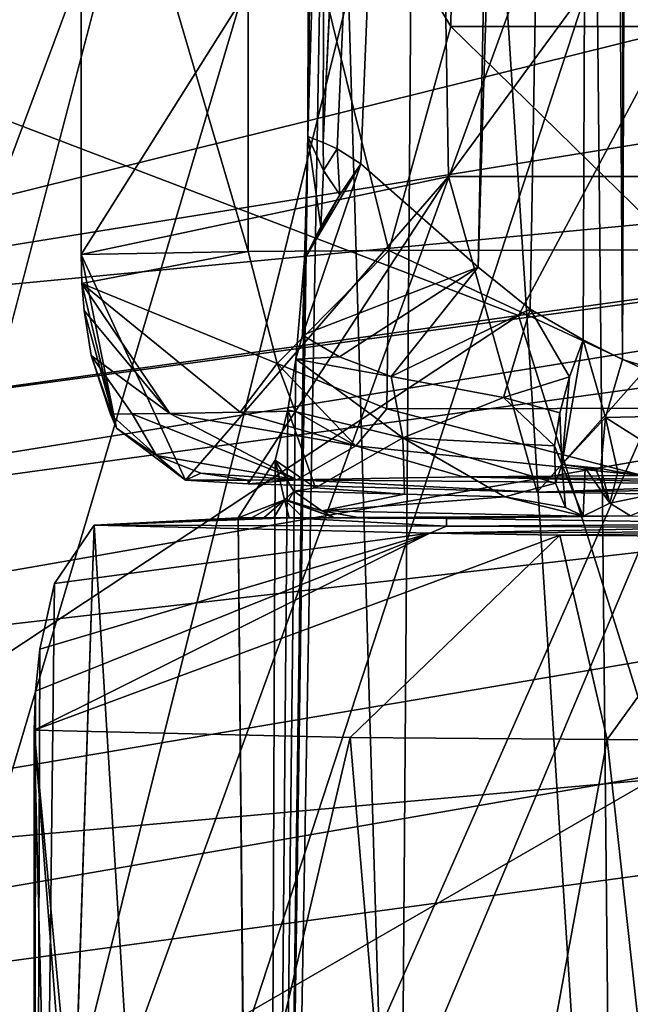
# Model space of a CAD drawing. Extents: x 0 to 60, y 0 to 37.
# Drawn here: x 18 to 18.5, y 7.2 to 8.1 of the extents above; entities that cross this region are included whole.
import ezdxf

# ---------------------------------------------------------------- set-up
doc = ezdxf.new("R2010")
doc.units = 0
doc.layers.add('PORCELANA', color=60, linetype='CONTINUOUS')

msp = doc.modelspace()

# ---------------------------------------------------------------- linework, layer by layer
at = {"layer": 'PORCELANA'}
for points in [[(17.07442, 4.47555, 40.3001), (18.65005, 26.49138, 40.3001), (17.07442, 32.50722, 40.3001), (17.07442, 4.47555, 40.3001)], [(17.07442, 4.47555, 40.3001), (18.65005, 10.49134, 40.3001), (18.65005, 26.49138, 40.3001), (17.07442, 4.47555, 40.3001)], [(18.24337, 18.49136, 43.96012), (18.23103, 7.99462, 43.81242), (18.21741, 7.99998, 43.81235), (18.24337, 18.49136, 43.96012)], [(18.21741, 7.99998, 43.81235), (18.26087, 12.06785, 44.05938), (18.24337, 18.49136, 43.96012), (18.21741, 7.99998, 43.81235)], [(18.24337, 18.49136, 43.96012), (18.47319, 13.1226, 43.92161), (18.23103, 7.99462, 43.81242), (18.24337, 18.49136, 43.96012)], [(18.47319, 13.1226, 43.92161), (18.24329, 7.98886, 43.81288), (18.23103, 7.99462, 43.81242), (18.47319, 13.1226, 43.92161)], [(18.47319, 13.1226, 43.92161), (18.26443, 7.97569, 43.81303), (18.24329, 7.98886, 43.81288), (18.47319, 13.1226, 43.92161)], [(18.36862, 7.88376, 43.80978), (18.26443, 7.97569, 43.81303), (18.47319, 13.1226, 43.92161), (18.36862, 7.88376, 43.80978)], [(18.4755, 11.37612, 43.89248), (18.36862, 7.88376, 43.80978), (18.47319, 13.1226, 43.92161), (18.4755, 11.37612, 43.89248)], [(18.49691, 7.80206, 43.80835), (18.4755, 11.37612, 43.89248), (18.50348, 13.11395, 43.92168), (18.49691, 7.80206, 43.80835)], [(18.49691, 7.80206, 43.80835), (18.50348, 13.11395, 43.92168), (18.51024, 11.36462, 43.89285), (18.49691, 7.80206, 43.80835)], [(18.65005, 10.49134, 39.0001), (17.07442, 5.62639, 39.0001), (17.07442, 12.64477, 39.0001), (18.65005, 10.49134, 39.0001)], [(18.21741, 7.99998, 43.81235), (18.25848, 11.31458, 44.04581), (18.26087, 12.06785, 44.05938), (18.21741, 7.99998, 43.81235)], [(18.4755, 11.37612, 43.89248), (18.41493, 7.84658, 43.80876), (18.36862, 7.88376, 43.80978), (18.4755, 11.37612, 43.89248)], [(18.46201, 7.81933, 43.80796), (18.41493, 7.84658, 43.80876), (18.4755, 11.37612, 43.89248), (18.46201, 7.81933, 43.80796)], [(18.46201, 7.81933, 43.80796), (18.4755, 11.37612, 43.89248), (18.49691, 7.80206, 43.80835), (18.46201, 7.81933, 43.80796)], [(18.51024, 11.36462, 43.89285), (18.65307, 7.75438, 43.83318), (18.49691, 7.80206, 43.80835), (18.51024, 11.36462, 43.89285)], [(18.23741, 8.6716, 43.92632), (18.25848, 11.31458, 44.04581), (18.21741, 7.99998, 43.81235), (18.23741, 8.6716, 43.92632)], [(18.75053, 10.11634, 39.0001), (17.07442, 5.62639, 39.0001), (18.65005, 10.49134, 39.0001), (18.75053, 10.11634, 39.0001)], [(17.07442, 4.47555, 40.3001), (18.75053, 10.11634, 40.3001), (18.65005, 10.49134, 40.3001), (17.07442, 4.47555, 40.3001)], [(18.75053, 10.11634, 39.0001), (17.57442, 5.40796, 39.0001), (17.07442, 5.62639, 39.0001), (18.75053, 10.11634, 39.0001)], [(19.02505, 9.84182, 40.3001), (18.75053, 10.11634, 40.3001), (17.07442, 4.47555, 40.3001), (19.02505, 9.84182, 40.3001)], [(18.75053, 10.11634, 39.0001), (19.02505, 9.84182, 39.0001), (17.57442, 5.40796, 39.0001), (18.75053, 10.11634, 39.0001)], [(17.07442, 4.47555, 40.3001), (19.40005, 9.74134, 40.3001), (19.02505, 9.84182, 40.3001), (17.07442, 4.47555, 40.3001)], [(17.57442, 5.40796, 39.0001), (19.02505, 9.84182, 39.0001), (19.40005, 9.74134, 39.0001), (17.57442, 5.40796, 39.0001)], [(19.68819, 4.23009, 40.3001), (19.40005, 9.74134, 40.3001), (17.07442, 4.47555, 40.3001), (19.68819, 4.23009, 40.3001)], [(17.57442, 5.40796, 39.0001), (19.40005, 9.74134, 39.0001), (20.55842, 8.09748, 39.0001), (17.57442, 5.40796, 39.0001)], [(18.31762, 9.31776, 44.17525), (18.23741, 8.6716, 43.92632), (18.29756, 6.62871, 43.9941), (18.31762, 9.31776, 44.17525)], [(18.31762, 9.31776, 44.17525), (18.29756, 6.62871, 43.9941), (18.48967, 6.6203, 44.22561), (18.31762, 9.31776, 44.17525)], [(18.46236, 9.31286, 44.34972), (18.31762, 9.31776, 44.17525), (18.48967, 6.6203, 44.22561), (18.46236, 9.31286, 44.34972)], [(18.75112, 6.61412, 44.37456), (18.65934, 9.30926, 44.46197), (18.46236, 9.31286, 44.34972), (18.75112, 6.61412, 44.37456)], [(18.46236, 9.31286, 44.34972), (18.48967, 6.6203, 44.22561), (18.75112, 6.61412, 44.37456), (18.46236, 9.31286, 44.34972)], [(11.39846, 8.10953, 18.01622), (19.38724, 8.91379, 17.98407), (11.40878, 8.01764, 17.98407), (11.39846, 8.10953, 18.01622)], [(19.38724, 8.91379, 17.98407), (11.41602, 7.95319, 17.9784), (11.40878, 8.01764, 17.98407), (19.38724, 8.91379, 17.98407)], [(19.9918, 8.45329, 17.40919), (23.81807, 8.84889, 10.03903), (17.43106, 7.81923, 10.03903), (19.9918, 8.45329, 17.40919)], [(17.43106, 7.81923, 10.03903), (23.81807, 8.84889, 10.03903), (20.20625, 8.08277, 5.97478), (17.43106, 7.81923, 10.03903)], [(15.69614, 8.20284, 17.92182), (19.93638, 8.79448, 17.93184), (15.71831, 8.02299, 17.79125), (15.69614, 8.20284, 17.92182)], [(15.71831, 8.02299, 17.79125), (19.93638, 8.79448, 17.93184), (19.9649, 8.61551, 17.80128), (15.71831, 8.02299, 17.79125)], [(18.23741, 8.6716, 43.92632), (18.17839, 5.31299, 43.59163), (18.29756, 6.62871, 43.9941), (18.23741, 8.6716, 43.92632)], [(18.23741, 8.6716, 43.92632), (18.21741, 7.99998, 43.81235), (18.17839, 5.31299, 43.59163), (18.23741, 8.6716, 43.92632)], [(15.71831, 8.02299, 17.79125), (19.9649, 8.61551, 17.80128), (15.73318, 7.903, 17.60346), (15.71831, 8.02299, 17.79125)], [(19.9649, 8.61551, 17.80128), (19.98431, 8.49616, 17.61348), (15.73318, 7.903, 17.60346), (19.9649, 8.61551, 17.80128)], [(15.73318, 7.903, 17.60346), (19.98431, 8.49616, 17.61348), (15.73866, 7.85984, 17.39918), (15.73318, 7.903, 17.60346)], [(19.98431, 8.49616, 17.61348), (19.9918, 8.45329, 17.40919), (15.73866, 7.85984, 17.39918), (19.98431, 8.49616, 17.61348)], [(17.43106, 7.81923, 10.03903), (15.73866, 7.85984, 17.39918), (19.9918, 8.45329, 17.40919), (17.43106, 7.81923, 10.03903)], [(17.30085, 8.26152, 34.787), (18.40454, 7.84108, 35.27511), (18.71578, 8.42371, 35.50194), (17.30085, 8.26152, 34.787)], [(18.71578, 8.42371, 35.50194), (18.40454, 7.84108, 35.27511), (19.32869, 7.96875, 35.88654), (18.71578, 8.42371, 35.50194)], [(18.01593, 7.89501, 42.50011), (18.16437, 7.89774, 43.05411), (18.01593, 8.40134, 42.50011), (18.01593, 7.89501, 42.50011)], [(18.01593, 8.40134, 42.50011), (18.16437, 7.89774, 43.05411), (18.16437, 8.40134, 43.05411), (18.01593, 8.40134, 42.50011)], [(18.01593, 8.40134, 42.50011), (18.33473, 8.40134, 41.62311), (18.01593, 7.89501, 42.50011), (18.01593, 8.40134, 42.50011)], [(18.01593, 7.89501, 42.50011), (18.33473, 8.40134, 41.62311), (18.34234, 7.9644, 41.61255), (18.01593, 7.89501, 42.50011)], [(18.16437, 8.40134, 43.05411), (18.34418, 8.09737, 43.3993), (18.34884, 8.40134, 43.40514), (18.16437, 8.40134, 43.05411)], [(18.28931, 7.89865, 43.32349), (18.34418, 8.09737, 43.3993), (18.16437, 8.40134, 43.05411), (18.28931, 7.89865, 43.32349)], [(18.28931, 7.89865, 43.32349), (18.16437, 8.40134, 43.05411), (18.16437, 7.89774, 43.05411), (18.28931, 7.89865, 43.32349)], [(18.34234, 7.9644, 41.61255), (18.33473, 8.40134, 41.62311), (18.66307, 8.40134, 41.30402), (18.34234, 7.9644, 41.61255)], [(18.34234, 7.9644, 41.61255), (18.66307, 8.40134, 41.30402), (18.66874, 7.9644, 41.30026), (18.34234, 7.9644, 41.61255)], [(18.34884, 8.40134, 43.40514), (18.34418, 8.09737, 43.3993), (18.65429, 8.09737, 43.67706), (18.34884, 8.40134, 43.40514)], [(18.34884, 8.40134, 43.40514), (18.65429, 8.09737, 43.67706), (18.66233, 8.40134, 43.68207), (18.34884, 8.40134, 43.40514)], [(17.40525, 7.70211, 34.79937), (18.40454, 7.84108, 35.27511), (17.30085, 8.26152, 34.787), (17.40525, 7.70211, 34.79937)], [(20.7414, 6.45341, 39.0001), (17.57442, 5.40796, 39.0001), (20.55842, 8.09748, 39.0001), (20.7414, 6.45341, 39.0001)], [(18.54712, 7.89923, 43.60143), (18.34418, 8.09737, 43.3993), (18.28931, 7.89865, 43.32349), (18.54712, 7.89923, 43.60143)], [(18.54712, 7.89923, 43.60143), (18.65429, 8.09737, 43.67706), (18.34418, 8.09737, 43.3993), (18.54712, 7.89923, 43.60143)], [(17.43106, 7.81923, 10.03903), (20.20625, 8.08277, 5.97478), (14.02829, 7.24472, 5.5271), (17.43106, 7.81923, 10.03903)], [(14.02829, 7.24472, 5.5271), (20.20625, 8.08277, 5.97478), (17.13982, 7.58824, 5.57156), (14.02829, 7.24472, 5.5271)], [(17.13982, 7.58824, 5.57156), (20.20625, 8.08277, 5.97478), (20.23504, 8.01282, 5.73124), (17.13982, 7.58824, 5.57156)], [(17.13982, 7.58824, 5.57156), (20.23504, 8.01282, 5.73124), (17.16667, 7.47713, 5.40827), (17.13982, 7.58824, 5.57156)], [(17.16667, 7.47713, 5.40827), (20.23504, 8.01282, 5.73124), (20.27657, 7.83267, 5.55559), (17.16667, 7.47713, 5.40827)], [(18.17839, 5.31299, 43.59163), (18.21741, 7.99998, 43.81235), (18.21431, 7.89091, 43.79536), (18.17839, 5.31299, 43.59163)], [(18.21431, 7.89091, 43.79536), (18.21741, 7.99998, 43.81235), (18.22889, 7.9196, 43.80465), (18.21431, 7.89091, 43.79536)], [(18.22889, 7.9196, 43.80465), (18.21741, 7.99998, 43.81235), (18.23112, 7.96954, 43.81155), (18.22889, 7.9196, 43.80465)], [(18.23103, 7.99462, 43.81242), (18.23112, 7.96954, 43.81155), (18.21741, 7.99998, 43.81235), (18.23103, 7.99462, 43.81242)], [(18.24329, 7.98886, 43.81288), (18.23112, 7.96954, 43.81155), (18.23103, 7.99462, 43.81242), (18.24329, 7.98886, 43.81288)], [(18.24329, 7.98886, 43.81288), (18.24568, 7.94799, 43.81057), (18.23112, 7.96954, 43.81155), (18.24329, 7.98886, 43.81288)], [(18.26443, 7.97569, 43.81303), (18.24568, 7.94799, 43.81057), (18.24329, 7.98886, 43.81288), (18.26443, 7.97569, 43.81303)], [(18.21431, 7.89091, 43.79536), (18.26443, 7.97569, 43.81303), (18.21245, 7.82355, 43.76633), (18.21431, 7.89091, 43.79536)], [(18.21245, 7.82355, 43.76633), (18.26443, 7.97569, 43.81303), (18.36862, 7.88376, 43.80978), (18.21245, 7.82355, 43.76633)], [(18.21431, 7.89091, 43.79536), (18.24568, 7.94799, 43.81057), (18.26443, 7.97569, 43.81303), (18.21431, 7.89091, 43.79536)], [(18.22889, 7.9196, 43.80465), (18.23112, 7.96954, 43.81155), (18.24568, 7.94799, 43.81057), (18.22889, 7.9196, 43.80465)], [(18.40454, 7.84108, 35.27511), (18.53193, 7.43422, 35.30783), (19.32869, 7.96875, 35.88654), (18.40454, 7.84108, 35.27511)], [(18.34234, 7.9644, 41.61255), (18.10871, 7.69482, 42.09968), (18.01593, 7.89501, 42.50011), (18.34234, 7.9644, 41.61255)], [(18.34234, 7.9644, 41.61255), (18.16437, 7.69162, 41.94051), (18.10871, 7.69482, 42.09968), (18.34234, 7.9644, 41.61255)], [(18.42113, 7.68412, 41.51464), (18.16437, 7.69162, 41.94051), (18.34234, 7.9644, 41.61255), (18.42113, 7.68412, 41.51464)], [(18.34234, 7.9644, 41.61255), (18.66874, 7.9644, 41.30026), (18.42113, 7.68412, 41.51464), (18.34234, 7.9644, 41.61255)], [(18.42113, 7.68412, 41.51464), (18.66874, 7.9644, 41.30026), (18.6752, 7.68044, 41.29603), (18.42113, 7.68412, 41.51464)], [(18.22889, 7.9196, 43.80465), (18.24568, 7.94799, 43.81057), (18.21431, 7.89091, 43.79536), (18.22889, 7.9196, 43.80465)], [(18.28931, 7.89865, 43.32349), (18.59014, 7.75878, 43.56189), (18.54712, 7.89923, 43.60143), (18.28931, 7.89865, 43.32349)], [(18.01593, 7.89501, 42.50011), (18.01661, 7.86932, 42.49626), (18.16437, 7.89774, 43.05411), (18.01593, 7.89501, 42.50011)], [(18.01593, 7.89501, 42.50011), (18.10871, 7.69482, 42.09968), (18.0473, 7.74098, 42.33878), (18.01593, 7.89501, 42.50011)], [(18.0473, 7.74098, 42.33878), (18.01661, 7.86932, 42.49626), (18.01593, 7.89501, 42.50011), (18.0473, 7.74098, 42.33878)], [(18.16437, 7.89774, 43.05411), (18.01661, 7.86932, 42.49626), (18.18999, 7.79847, 43.04783), (18.16437, 7.89774, 43.05411)], [(18.18999, 7.79847, 43.04783), (18.28931, 7.89865, 43.32349), (18.16437, 7.89774, 43.05411), (18.18999, 7.79847, 43.04783)], [(18.17839, 5.31299, 43.59163), (18.21431, 7.89091, 43.79536), (18.20658, 7.80213, 43.7515), (18.17839, 5.31299, 43.59163)], [(18.18999, 7.79847, 43.04783), (18.2874, 7.75826, 43.20886), (18.28931, 7.89865, 43.32349), (18.18999, 7.79847, 43.04783)], [(18.21245, 7.82355, 43.76633), (18.20658, 7.80213, 43.7515), (18.21431, 7.89091, 43.79536), (18.21245, 7.82355, 43.76633)], [(18.28931, 7.89865, 43.32349), (18.2874, 7.75826, 43.20886), (18.59014, 7.75878, 43.56189), (18.28931, 7.89865, 43.32349)], [(18.36862, 7.88376, 43.80978), (18.24556, 7.80439, 43.76588), (18.21245, 7.82355, 43.76633), (18.36862, 7.88376, 43.80978)], [(18.36862, 7.88376, 43.80978), (18.29139, 7.7869, 43.77067), (18.24556, 7.80439, 43.76588), (18.36862, 7.88376, 43.80978)], [(18.41493, 7.84658, 43.80876), (18.29139, 7.7869, 43.77067), (18.36862, 7.88376, 43.80978), (18.41493, 7.84658, 43.80876)], [(18.01661, 7.86932, 42.49626), (18.15709, 7.75523, 42.80149), (18.18999, 7.79847, 43.04783), (18.01661, 7.86932, 42.49626)], [(18.09477, 7.75413, 42.56893), (18.15709, 7.75523, 42.80149), (18.01661, 7.86932, 42.49626), (18.09477, 7.75413, 42.56893)], [(18.09477, 7.75413, 42.56893), (18.01661, 7.86932, 42.49626), (18.01849, 7.84554, 42.4857), (18.09477, 7.75413, 42.56893)], [(18.0473, 7.74098, 42.33878), (18.01849, 7.84554, 42.4857), (18.01661, 7.86932, 42.49626), (18.0473, 7.74098, 42.33878)], [(18.41493, 7.84658, 43.80876), (18.39102, 7.76822, 43.78819), (18.29139, 7.7869, 43.77067), (18.41493, 7.84658, 43.80876)], [(18.44975, 7.78652, 43.80314), (18.39102, 7.76822, 43.78819), (18.41493, 7.84658, 43.80876), (18.44975, 7.78652, 43.80314)], [(18.44975, 7.78652, 43.80314), (18.41493, 7.84658, 43.80876), (18.46201, 7.81933, 43.80796), (18.44975, 7.78652, 43.80314)], [(17.52458, 7.26001, 34.81589), (18.40454, 7.84108, 35.27511), (17.40525, 7.70211, 34.79937), (17.52458, 7.26001, 34.81589)], [(17.52458, 7.26001, 34.81589), (18.53193, 7.43422, 35.30783), (18.40454, 7.84108, 35.27511), (17.52458, 7.26001, 34.81589)], [(18.02473, 7.80553, 42.45157), (18.09477, 7.75413, 42.56893), (18.01849, 7.84554, 42.4857), (18.02473, 7.80553, 42.45157)], [(18.02473, 7.80553, 42.45157), (18.01849, 7.84554, 42.4857), (18.0473, 7.74098, 42.33878), (18.02473, 7.80553, 42.45157)], [(20.27657, 7.83267, 5.55559), (17.19685, 7.31105, 5.30225), (17.16667, 7.47713, 5.40827), (20.27657, 7.83267, 5.55559)], [(20.27657, 7.83267, 5.55559), (20.32006, 7.58917, 5.49353), (17.19685, 7.31105, 5.30225), (20.27657, 7.83267, 5.55559)], [(18.21245, 7.82355, 43.76633), (18.24556, 7.80439, 43.76588), (18.20658, 7.80213, 43.7515), (18.21245, 7.82355, 43.76633)], [(18.46201, 7.81933, 43.80796), (18.48162, 7.75035, 43.79534), (18.44289, 7.70889, 43.75828), (18.46201, 7.81933, 43.80796)], [(18.46201, 7.81933, 43.80796), (18.44289, 7.70889, 43.75828), (18.44975, 7.78652, 43.80314), (18.46201, 7.81933, 43.80796)], [(18.49691, 7.80206, 43.80835), (18.48162, 7.75035, 43.79534), (18.46201, 7.81933, 43.80796), (18.49691, 7.80206, 43.80835)], [(18.06119, 7.75369, 42.44361), (18.09477, 7.75413, 42.56893), (18.02473, 7.80553, 42.45157), (18.06119, 7.75369, 42.44361)], [(18.06119, 7.75369, 42.44361), (18.02473, 7.80553, 42.45157), (18.04206, 7.75354, 42.37218), (18.06119, 7.75369, 42.44361)], [(18.04206, 7.75354, 42.37218), (18.02473, 7.80553, 42.45157), (18.0473, 7.74098, 42.33878), (18.04206, 7.75354, 42.37218)], [(18.24556, 7.80439, 43.76588), (18.29139, 7.7869, 43.77067), (18.20658, 7.80213, 43.7515), (18.24556, 7.80439, 43.76588)], [(18.18999, 7.79847, 43.04783), (18.15709, 7.75523, 42.80149), (18.20593, 7.75623, 42.98376), (18.18999, 7.79847, 43.04783)], [(18.19954, 7.75729, 43.71158), (18.17839, 5.31299, 43.59163), (18.20658, 7.80213, 43.7515), (18.19954, 7.75729, 43.71158)], [(18.18999, 7.79847, 43.04783), (18.25982, 7.72539, 43.02955), (18.2874, 7.75826, 43.20886), (18.18999, 7.79847, 43.04783)], [(18.18999, 7.79847, 43.04783), (18.20593, 7.75623, 42.98376), (18.25982, 7.72539, 43.02955), (18.18999, 7.79847, 43.04783)], [(18.19954, 7.75729, 43.71158), (18.20658, 7.80213, 43.7515), (18.30165, 7.73231, 43.73197), (18.19954, 7.75729, 43.71158)], [(18.30165, 7.73231, 43.73197), (18.20658, 7.80213, 43.7515), (18.29139, 7.7869, 43.77067), (18.30165, 7.73231, 43.73197)], [(18.49691, 7.80206, 43.80835), (18.65307, 7.75438, 43.83318), (18.48162, 7.75035, 43.79534), (18.49691, 7.80206, 43.80835)], [(18.30165, 7.73231, 43.73197), (18.29139, 7.7869, 43.77067), (18.39102, 7.76822, 43.78819), (18.30165, 7.73231, 43.73197)], [(18.44975, 7.78652, 43.80314), (18.44108, 7.75455, 43.7908), (18.39102, 7.76822, 43.78819), (18.44975, 7.78652, 43.80314)], [(18.44975, 7.78652, 43.80314), (18.44289, 7.70889, 43.75828), (18.44108, 7.75455, 43.7908), (18.44975, 7.78652, 43.80314)], [(18.39102, 7.76822, 43.78819), (18.43647, 7.72522, 43.77162), (18.30165, 7.73231, 43.73197), (18.39102, 7.76822, 43.78819)], [(18.39102, 7.76822, 43.78819), (18.44108, 7.75455, 43.7908), (18.43647, 7.72522, 43.77162), (18.39102, 7.76822, 43.78819)], [(18.08271, 7.71675, 42.32929), (18.06119, 7.75369, 42.44361), (18.04206, 7.75354, 42.37218), (18.08271, 7.71675, 42.32929)], [(18.04206, 7.75354, 42.37218), (18.0473, 7.74098, 42.33878), (18.08271, 7.71675, 42.32929), (18.04206, 7.75354, 42.37218)], [(18.20757, 7.69508, 42.45904), (18.09477, 7.75413, 42.56893), (18.06119, 7.75369, 42.44361), (18.20757, 7.69508, 42.45904)], [(18.08271, 7.71675, 42.32929), (18.20757, 7.69508, 42.45904), (18.06119, 7.75369, 42.44361), (18.08271, 7.71675, 42.32929)], [(18.25982, 7.72539, 43.02955), (18.15709, 7.75523, 42.80149), (18.09477, 7.75413, 42.56893), (18.25982, 7.72539, 43.02955)], [(18.20757, 7.69508, 42.45904), (18.25982, 7.72539, 43.02955), (18.09477, 7.75413, 42.56893), (18.20757, 7.69508, 42.45904)], [(18.25982, 7.72539, 43.02955), (18.20593, 7.75623, 42.98376), (18.15709, 7.75523, 42.80149), (18.25982, 7.72539, 43.02955)], [(18.19954, 7.75729, 43.71158), (18.18828, 7.71262, 43.6477), (18.17839, 5.31299, 43.59163), (18.19954, 7.75729, 43.71158)], [(18.22414, 7.68805, 43.615), (18.18828, 7.71262, 43.6477), (18.19954, 7.75729, 43.71158), (18.22414, 7.68805, 43.615)], [(18.19954, 7.75729, 43.71158), (18.30165, 7.73231, 43.73197), (18.22414, 7.68805, 43.615), (18.19954, 7.75729, 43.71158)], [(18.2874, 7.75826, 43.20886), (18.25982, 7.72539, 43.02955), (18.5147, 7.6989, 43.29566), (18.2874, 7.75826, 43.20886)], [(18.2874, 7.75826, 43.20886), (18.5147, 7.6989, 43.29566), (18.59014, 7.75878, 43.56189), (18.2874, 7.75826, 43.20886)], [(18.44289, 7.70889, 43.75828), (18.43647, 7.72522, 43.77162), (18.44108, 7.75455, 43.7908), (18.44289, 7.70889, 43.75828)], [(18.47759, 7.70518, 43.76337), (18.44289, 7.70889, 43.75828), (18.48162, 7.75035, 43.79534), (18.47759, 7.70518, 43.76337)], [(18.48162, 7.75035, 43.79534), (18.49268, 7.70234, 43.76454), (18.47759, 7.70518, 43.76337), (18.48162, 7.75035, 43.79534)], [(18.65307, 7.75438, 43.83318), (18.57333, 7.69256, 43.7782), (18.48162, 7.75035, 43.79534), (18.65307, 7.75438, 43.83318)], [(18.48162, 7.75035, 43.79534), (18.57333, 7.69256, 43.7782), (18.49268, 7.70234, 43.76454), (18.48162, 7.75035, 43.79534)], [(18.10871, 7.69482, 42.09968), (18.08271, 7.71675, 42.32929), (18.0473, 7.74098, 42.33878), (18.10871, 7.69482, 42.09968)], [(18.35542, 7.69776, 43.0041), (18.25982, 7.72539, 43.02955), (18.20757, 7.69508, 42.45904), (18.35542, 7.69776, 43.0041)], [(18.22414, 7.68805, 43.615), (18.30165, 7.73231, 43.73197), (18.30314, 7.68255, 43.65129), (18.22414, 7.68805, 43.615)], [(18.5147, 7.6989, 43.29566), (18.25982, 7.72539, 43.02955), (18.35542, 7.69776, 43.0041), (18.5147, 7.6989, 43.29566)], [(18.43647, 7.72522, 43.77162), (18.43723, 7.69217, 43.73615), (18.30165, 7.73231, 43.73197), (18.43647, 7.72522, 43.77162)], [(18.30165, 7.73231, 43.73197), (18.43723, 7.69217, 43.73615), (18.39217, 7.67994, 43.69641), (18.30165, 7.73231, 43.73197)], [(18.30165, 7.73231, 43.73197), (18.39217, 7.67994, 43.69641), (18.30314, 7.68255, 43.65129), (18.30165, 7.73231, 43.73197)], [(18.44289, 7.70889, 43.75828), (18.43723, 7.69217, 43.73615), (18.43647, 7.72522, 43.77162), (18.44289, 7.70889, 43.75828)], [(18.10871, 7.69482, 42.09968), (18.12237, 7.70111, 42.31866), (18.08271, 7.71675, 42.32929), (18.10871, 7.69482, 42.09968)], [(18.12237, 7.70111, 42.31866), (18.20757, 7.69508, 42.45904), (18.08271, 7.71675, 42.32929), (18.12237, 7.70111, 42.31866)], [(18.18828, 7.71262, 43.6477), (18.19649, 7.67749, 43.56833), (18.15537, 7.66134, 43.46105), (18.18828, 7.71262, 43.6477)], [(18.17839, 5.31299, 43.59163), (18.18828, 7.71262, 43.6477), (18.15537, 7.66134, 43.46105), (18.17839, 5.31299, 43.59163)], [(18.20485, 7.68504, 43.5962), (18.18828, 7.71262, 43.6477), (18.22414, 7.68805, 43.615), (18.20485, 7.68504, 43.5962)], [(18.20485, 7.68504, 43.5962), (18.19649, 7.67749, 43.56833), (18.18828, 7.71262, 43.6477), (18.20485, 7.68504, 43.5962)], [(18.44605, 7.67067, 43.69361), (18.43723, 7.69217, 43.73615), (18.44289, 7.70889, 43.75828), (18.44605, 7.67067, 43.69361)], [(18.47759, 7.70518, 43.76337), (18.46371, 7.70575, 43.76026), (18.44289, 7.70889, 43.75828), (18.47759, 7.70518, 43.76337)], [(18.44289, 7.70889, 43.75828), (18.46371, 7.70575, 43.76026), (18.46201, 7.66297, 43.64849), (18.44289, 7.70889, 43.75828)], [(18.44289, 7.70889, 43.75828), (18.46201, 7.66297, 43.64849), (18.44605, 7.67067, 43.69361), (18.44289, 7.70889, 43.75828)], [(18.16437, 7.69482, 42.30741), (18.12237, 7.70111, 42.31866), (18.10871, 7.69482, 42.09968), (18.16437, 7.69482, 42.30741)], [(18.16437, 7.69482, 42.30741), (18.20757, 7.69508, 42.45904), (18.12237, 7.70111, 42.31866), (18.16437, 7.69482, 42.30741)], [(18.68758, 7.69359, 42.81007), (18.5147, 7.6989, 43.29566), (18.35542, 7.69776, 43.0041), (18.68758, 7.69359, 42.81007)], [(18.46201, 7.66297, 43.64849), (18.46371, 7.70575, 43.76026), (18.48552, 7.67434, 43.71794), (18.46201, 7.66297, 43.64849)], [(18.48552, 7.67434, 43.71794), (18.46371, 7.70575, 43.76026), (18.47311, 7.70438, 43.76132), (18.48552, 7.67434, 43.71794)], [(18.47759, 7.70518, 43.76337), (18.47311, 7.70438, 43.76132), (18.46371, 7.70575, 43.76026), (18.47759, 7.70518, 43.76337)], [(18.48552, 7.67434, 43.71794), (18.47311, 7.70438, 43.76132), (18.47759, 7.70518, 43.76337), (18.48552, 7.67434, 43.71794)], [(18.47759, 7.70518, 43.76337), (18.49268, 7.70234, 43.76454), (18.48552, 7.67434, 43.71794), (18.47759, 7.70518, 43.76337)], [(18.48552, 7.67434, 43.71794), (18.49268, 7.70234, 43.76454), (18.57333, 7.69256, 43.7782), (18.48552, 7.67434, 43.71794)], [(18.10871, 7.69482, 42.09968), (18.16437, 7.69162, 41.94051), (18.16437, 7.69482, 42.30741), (18.10871, 7.69482, 42.09968)], [(18.16437, 7.69482, 42.30741), (18.16437, 7.69162, 41.94051), (18.20757, 7.69508, 42.45904), (18.16437, 7.69482, 42.30741)], [(18.20757, 7.69508, 42.45904), (18.16437, 7.69162, 41.94051), (18.42113, 7.68412, 41.51464), (18.20757, 7.69508, 42.45904)], [(18.20757, 7.69508, 42.45904), (18.62593, 7.69122, 42.5001), (18.35542, 7.69776, 43.0041), (18.20757, 7.69508, 42.45904)], [(18.42113, 7.68412, 41.51464), (18.62593, 7.69122, 42.5001), (18.20757, 7.69508, 42.45904), (18.42113, 7.68412, 41.51464)], [(18.68758, 7.69359, 42.81007), (18.35542, 7.69776, 43.0041), (18.62593, 7.69122, 42.5001), (18.68758, 7.69359, 42.81007)], [(18.44605, 7.67067, 43.69361), (18.39217, 7.67994, 43.69641), (18.43723, 7.69217, 43.73615), (18.44605, 7.67067, 43.69361)], [(18.42113, 7.68412, 41.51464), (18.68786, 7.68818, 42.18947), (18.62593, 7.69122, 42.5001), (18.42113, 7.68412, 41.51464)], [(18.48552, 7.67434, 43.71794), (18.57333, 7.69256, 43.7782), (18.50406, 7.66313, 43.66686), (18.48552, 7.67434, 43.71794)], [(18.20485, 7.68504, 43.5962), (18.20017, 7.67685, 43.56789), (18.19649, 7.67749, 43.56833), (18.20485, 7.68504, 43.5962)], [(18.22985, 7.66776, 43.54357), (18.20017, 7.67685, 43.56789), (18.20485, 7.68504, 43.5962), (18.22985, 7.66776, 43.54357)], [(18.22414, 7.68805, 43.615), (18.30314, 7.68255, 43.65129), (18.20485, 7.68504, 43.5962), (18.22414, 7.68805, 43.615)], [(18.30314, 7.68255, 43.65129), (18.22985, 7.66776, 43.54357), (18.20485, 7.68504, 43.5962), (18.30314, 7.68255, 43.65129)], [(18.30314, 7.68255, 43.65129), (18.39217, 7.67994, 43.69641), (18.22985, 7.66776, 43.54357), (18.30314, 7.68255, 43.65129)], [(18.6752, 7.68044, 41.29603), (18.68786, 7.68818, 42.18947), (18.42113, 7.68412, 41.51464), (18.6752, 7.68044, 41.29603)], [(18.19649, 7.67749, 43.56833), (18.16724, 7.66134, 43.46143), (18.15537, 7.66134, 43.46105), (18.19649, 7.67749, 43.56833)], [(18.19649, 7.67749, 43.56833), (18.17806, 7.66134, 43.46165), (18.16724, 7.66134, 43.46143), (18.19649, 7.67749, 43.56833)], [(18.19649, 7.67749, 43.56833), (18.18698, 7.66135, 43.46192), (18.17806, 7.66134, 43.46165), (18.19649, 7.67749, 43.56833)], [(18.20076, 7.66136, 43.46322), (18.18698, 7.66135, 43.46192), (18.19649, 7.67749, 43.56833), (18.20076, 7.66136, 43.46322)], [(18.20017, 7.67685, 43.56789), (18.24108, 7.66149, 43.47856), (18.19649, 7.67749, 43.56833), (18.20017, 7.67685, 43.56789)], [(18.19649, 7.67749, 43.56833), (18.24108, 7.66149, 43.47856), (18.21351, 7.66138, 43.46622), (18.19649, 7.67749, 43.56833)], [(18.19649, 7.67749, 43.56833), (18.21351, 7.66138, 43.46622), (18.20076, 7.66136, 43.46322), (18.19649, 7.67749, 43.56833)], [(18.22985, 7.66776, 43.54357), (18.24108, 7.66149, 43.47856), (18.20017, 7.67685, 43.56789), (18.22985, 7.66776, 43.54357)], [(18.46201, 7.66297, 43.64849), (18.22985, 7.66776, 43.54357), (18.39217, 7.67994, 43.69641), (18.46201, 7.66297, 43.64849)], [(18.46201, 7.66297, 43.64849), (18.39217, 7.67994, 43.69641), (18.44605, 7.67067, 43.69361), (18.46201, 7.66297, 43.64849)], [(18.46201, 7.66297, 43.64849), (18.48552, 7.67434, 43.71794), (18.50406, 7.66313, 43.66686), (18.46201, 7.66297, 43.64849)], [(18.26209, 7.66161, 43.49236), (18.22985, 7.66776, 43.54357), (18.46201, 7.66297, 43.64849), (18.26209, 7.66161, 43.49236)], [(18.26209, 7.66161, 43.49236), (18.24108, 7.66149, 43.47856), (18.22985, 7.66776, 43.54357), (18.26209, 7.66161, 43.49236)], [(18.34061, 7.66085, 43.4049), (18.26209, 7.66161, 43.49236), (18.46201, 7.66297, 43.64849), (18.34061, 7.66085, 43.4049)], [(18.6672, 7.65621, 42.87404), (18.34061, 7.66085, 43.4049), (18.50406, 7.66313, 43.66686), (18.6672, 7.65621, 42.87404)], [(18.50406, 7.66313, 43.66686), (18.34061, 7.66085, 43.4049), (18.46201, 7.66297, 43.64849), (18.50406, 7.66313, 43.66686)], [(18.02746, 7.65501, 42.73566), (17.99235, 7.60307, 42.53656), (17.97421, 6.04545, 42.43366), (18.02746, 7.65501, 42.73566)], [(17.97448, 6.03578, 42.43277), (18.02746, 7.65501, 42.73566), (17.97421, 6.04545, 42.43366), (17.97448, 6.03578, 42.43277)], [(18.17727, 5.23022, 43.58527), (18.02746, 7.65501, 42.73566), (17.97448, 6.03578, 42.43277), (18.17727, 5.23022, 43.58527)], [(18.32557, 7.6479, 41.92182), (17.99235, 7.60307, 42.53656), (18.02746, 7.65501, 42.73566), (18.32557, 7.6479, 41.92182)], [(18.18698, 7.66135, 43.46192), (18.20076, 7.66136, 43.46322), (18.02746, 7.65501, 42.73566), (18.18698, 7.66135, 43.46192)], [(18.02746, 7.65501, 42.73566), (18.20076, 7.66136, 43.46322), (18.34061, 7.65398, 42.61807), (18.02746, 7.65501, 42.73566)], [(18.02746, 7.65501, 42.73566), (18.17806, 7.66134, 43.46165), (18.18698, 7.66135, 43.46192), (18.02746, 7.65501, 42.73566)], [(18.15537, 7.66134, 43.46105), (18.16724, 7.66134, 43.46143), (18.02746, 7.65501, 42.73566), (18.15537, 7.66134, 43.46105)], [(18.02746, 7.65501, 42.73566), (18.16724, 7.66134, 43.46143), (18.17806, 7.66134, 43.46165), (18.02746, 7.65501, 42.73566)], [(18.17727, 5.23022, 43.58527), (18.15537, 7.66134, 43.46105), (18.02746, 7.65501, 42.73566), (18.17727, 5.23022, 43.58527)], [(18.02746, 7.65501, 42.73566), (18.34061, 7.65398, 42.61807), (18.32557, 7.6479, 41.92182), (18.02746, 7.65501, 42.73566)], [(18.17839, 5.31299, 43.59163), (18.15537, 7.66134, 43.46105), (18.17727, 5.23022, 43.58527), (18.17839, 5.31299, 43.59163)], [(18.34061, 7.66085, 43.4049), (18.20076, 7.66136, 43.46322), (18.21351, 7.66138, 43.46622), (18.34061, 7.66085, 43.4049)], [(18.34061, 7.65398, 42.61807), (18.20076, 7.66136, 43.46322), (18.34061, 7.66085, 43.4049), (18.34061, 7.65398, 42.61807)], [(18.34061, 7.66085, 43.4049), (18.21351, 7.66138, 43.46622), (18.24108, 7.66149, 43.47856), (18.34061, 7.66085, 43.4049)], [(18.24108, 7.66149, 43.47856), (18.26209, 7.66161, 43.49236), (18.34061, 7.66085, 43.4049), (18.24108, 7.66149, 43.47856)], [(18.6672, 7.65621, 42.87404), (18.34061, 7.65398, 42.61807), (18.34061, 7.66085, 43.4049), (18.6672, 7.65621, 42.87404)], [(18.58091, 7.65295, 42.49974), (18.34061, 7.65398, 42.61807), (18.6672, 7.65621, 42.87404), (18.58091, 7.65295, 42.49974)], [(17.97539, 7.50774, 42.44033), (18.32557, 7.6479, 41.92182), (17.97421, 7.4729, 42.43366), (17.97539, 7.50774, 42.44033)], [(17.97421, 7.4729, 42.43366), (18.32557, 7.6479, 41.92182), (18.4412, 7.64603, 41.70722), (17.97421, 7.4729, 42.43366)], [(18.4412, 7.64603, 41.70722), (18.25498, 7.46647, 41.66247), (17.97421, 7.4729, 42.43366), (18.4412, 7.64603, 41.70722)], [(17.97539, 7.50774, 42.44033), (17.97935, 7.54502, 42.46279), (18.32557, 7.6479, 41.92182), (17.97539, 7.50774, 42.44033)], [(18.32557, 7.6479, 41.92182), (17.97935, 7.54502, 42.46279), (17.99235, 7.60307, 42.53656), (18.32557, 7.6479, 41.92182)], [(18.4412, 7.64603, 41.70722), (18.48328, 7.46466, 41.411), (18.25498, 7.46647, 41.66247), (18.4412, 7.64603, 41.70722)], [(18.32557, 7.6479, 41.92182), (18.34061, 7.65398, 42.61807), (18.58091, 7.65295, 42.49974), (18.32557, 7.6479, 41.92182)], [(18.32557, 7.6479, 41.92182), (18.58091, 7.65295, 42.49974), (18.66716, 7.64968, 42.12543), (18.32557, 7.6479, 41.92182)], [(18.66716, 7.64968, 42.12543), (18.4412, 7.64603, 41.70722), (18.32557, 7.6479, 41.92182), (18.66716, 7.64968, 42.12543)], [(18.66716, 7.64968, 42.12543), (18.61311, 7.64454, 41.53658), (18.4412, 7.64603, 41.70722), (18.66716, 7.64968, 42.12543)], [(18.61311, 7.64454, 41.53658), (18.48328, 7.46466, 41.411), (18.4412, 7.64603, 41.70722), (18.61311, 7.64454, 41.53658)], [(18.61311, 7.64454, 41.53658), (18.78099, 7.46335, 41.23491), (18.48328, 7.46466, 41.411), (18.61311, 7.64454, 41.53658)], [(17.97421, 6.04545, 42.43366), (17.99235, 7.60307, 42.53656), (17.97935, 7.54502, 42.46279), (17.97421, 6.04545, 42.43366)], [(20.32006, 6.68037, 5.49353), (14.1183, 6.74795, 5.04585), (20.32006, 7.58917, 5.49353), (20.32006, 6.68037, 5.49353)], [(17.19685, 7.31105, 5.30225), (20.32006, 7.58917, 5.49353), (14.1183, 6.74795, 5.04585), (17.19685, 7.31105, 5.30225)], [(17.97421, 6.04545, 42.43366), (17.97935, 7.54502, 42.46279), (17.97539, 7.50774, 42.44033), (17.97421, 6.04545, 42.43366)], [(17.97421, 7.4729, 42.43366), (17.97421, 6.04545, 42.43366), (17.97539, 7.50774, 42.44033), (17.97421, 7.4729, 42.43366)], [(17.97421, 7.4729, 42.43366), (18.0082, 6.13079, 42.33241), (17.97421, 6.04545, 42.43366), (17.97421, 7.4729, 42.43366)], [(18.04038, 6.61472, 42.22495), (18.0082, 6.13079, 42.33241), (17.97421, 7.4729, 42.43366), (18.04038, 6.61472, 42.22495)], [(18.04038, 6.61472, 42.22495), (17.97421, 7.4729, 42.43366), (18.05448, 6.61472, 42.17619), (18.04038, 6.61472, 42.22495)], [(18.05448, 6.61472, 42.17619), (17.97421, 7.4729, 42.43366), (18.25498, 7.46647, 41.66247), (18.05448, 6.61472, 42.17619)], [(18.05448, 6.61472, 42.17619), (18.25498, 7.46647, 41.66247), (18.32725, 6.61472, 41.56269), (18.05448, 6.61472, 42.17619)], [(18.32725, 6.61472, 41.56269), (18.25498, 7.46647, 41.66247), (18.48328, 7.46466, 41.411), (18.32725, 6.61472, 41.56269)], [(18.32725, 6.61472, 41.56269), (18.48328, 7.46466, 41.411), (18.57681, 6.61472, 41.34399), (18.32725, 6.61472, 41.56269)], [(18.57681, 6.61472, 41.34399), (18.48328, 7.46466, 41.411), (18.78099, 7.46335, 41.23491), (18.57681, 6.61472, 41.34399)], [(17.62557, 6.91217, 34.82744), (18.53193, 7.43422, 35.30783), (17.52458, 7.26001, 34.81589), (17.62557, 6.91217, 34.82744)], [(17.62557, 6.91217, 34.82744), (18.63791, 7.11185, 35.33122), (18.53193, 7.43422, 35.30783), (17.62557, 6.91217, 34.82744)]]:
    msp.add_3dface(points, dxfattribs=at)

doc.saveas('drawing.dxf')
